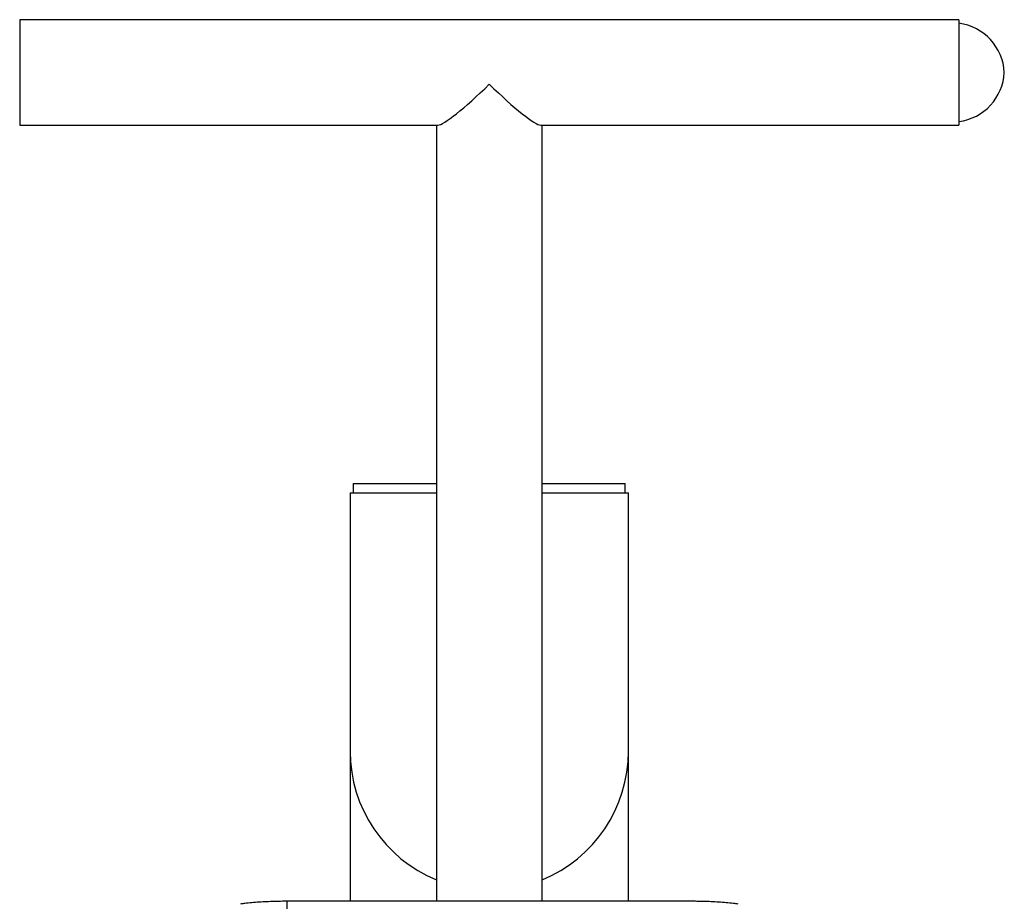
# Model space of a CAD drawing. Units: millimetres. Extents: x -3.28 to 4.58, y 5.17 to 12.44.
# Drawn here: x 3.74 to 4.06, y 9.89 to 10.17 of the extents above; entities that cross this region are included whole.
import ezdxf

# ---------------------------------------------------------------- set-up
doc = ezdxf.new("R2010")
doc.units = ezdxf.units.MM
doc.header["$MEASUREMENT"] = 0
doc.layers.get('0').update_dxf_attribs({"lineweight": 13})

# ---------------------------------------------------------------- blocks, each defined once
blk = doc.blocks.new('TR016 B')
at = {"color": 7, "linetype": 'Continuous', "lineweight": 25}
for p, q in [((16.59145247459219, 10.16667520491175), (16.29145247459201, 10.16667520491175)), ((16.29145247459201, 10.16667520491175), (16.29145247459201, 10.16325238400024)), ((16.59145247459219, 10.16667520491175), (16.59145247459219, 10.16325238400024)), ((16.29145247459201, 10.16325238400024), (16.29145247459201, 10.1329752049118)), ((16.59145247459219, 10.16325238400024), (16.59145247459219, 10.1329752049118)), ((16.29145247459201, 10.1329752049118), (16.42503433900038, 10.1329752049118)), ((16.42460247459212, 10.1329752049118), (16.42460247459212, 9.885016680186634)), ((16.45787061018382, 10.1329752049118), (16.59145247459219, 10.1329752049118)), ((16.45830247459208, 9.885016680186634), (16.45830247459208, 10.1329752049118)), ((16.39800247459198, 10.01853593906337), (16.39800247459198, 10.01553593906321)), ((16.39800247459198, 10.01853593906337), (16.42460247459212, 10.01853593906337)), ((16.45830247459208, 10.01853593906337), (16.48490247459222, 10.01853593906337)), ((16.48490247459222, 10.01553593906321), (16.48490247459222, 10.01853593906337)), ((16.39700247459223, 10.01553593906321), (16.39700247459223, 9.932985939063126)), ((16.39700247459223, 10.01553593906321), (16.42460247459212, 10.01553593906321)), ((16.45830247459208, 10.01553593906321), (16.48590247459197, 10.01553593906321)), ((16.48590247459197, 9.932985939063126), (16.48590247459197, 10.01553593906321)), ((16.39700247459223, 9.932985939063126), (16.39700247459223, 9.885016680186634)), ((16.48590247459197, 9.885016680186634), (16.48590247459197, 9.932985939063126)), ((16.50609713553286, 9.885016680186634), (16.37680781365134, 9.885016680186634)), ((16.37680781365134, 9.885016680186634), (16.37680781365134, 9.88071254569142))]:
    blk.add_line(p, q, dxfattribs=at)
for centre, radius, start, end in [((16.58927449746307, 10.14896783749957), 0.01670000000000072, 2.942822709359091, 82.50626441401066), ((16.58927449746307, 10.15068257232398), 0.01670000000000076, 277.4937355859893, 357.0571772906409), ((16.4414524745921, 9.932985939063126), 0.04445000000000073, 180, 247.7234402725838), ((16.4414524745921, 9.932985939063126), 0.04444999999999993, 292.276559727412, 0)]:
    blk.add_arc(centre, radius, start, end, dxfattribs=at)
for major_axis, ratio, start_param, end_param in [((0.016741685768151, 0.01674168576815009), 0.1139356083016548, 3.255039054969989, 4.598942579005112), ((-0.01674168576815009, 0.01674168576815009), 0.1139356083016579, 1.684242728174594, 3.028146252210195)]:
    blk.add_ellipse((16.4414524745921, 10.14982520491177), major_axis=major_axis, ratio=ratio, start_param=start_param, end_param=end_param, dxfattribs=at)
for points, knots in [([(16.37680781365134, 9.885016680186634), (16.37635253939471, 9.885015418132223), (16.37503062514088, 9.88501175368621), (16.37285200649604, 9.8849709712221), (16.37031947924106, 9.884879725447188), (16.36787307448731, 9.884743666760567), (16.3655468990828, 9.884563470066421), (16.36357699595738, 9.8843650004582), (16.36244427062593, 9.884215454760504), (16.36197645534049, 9.884153692423677)], [0, 0, 0, 0, 0.08371029471070753, 0.2430575201068251, 0.4026603186257507, 0.5627237082148615, 0.7236091178547503, 0.8858506331254374, 1, 1, 1, 1]), ([(16.52092849384417, 9.884153692423677), (16.5205827646887, 9.884199922359056), (16.51955851598268, 9.884336882030237), (16.51771677600073, 9.884531265990443), (16.51537284677716, 9.884720798884626), (16.51291764178359, 9.884864241663688), (16.51038144843733, 9.884961716458218), (16.50809343896072, 9.885009922133502), (16.50666085469948, 9.885014771837557), (16.50609713553286, 9.885016680186634)], [0, 0, 0, 0, 0.08479483720230577, 0.2512111024928513, 0.4147130105709813, 0.5762345335487729, 0.7366171925990952, 0.8963593690218277, 1, 1, 1, 1])]:
    blk.add_open_spline(points, degree=3, knots=knots, dxfattribs=at)

msp = doc.modelspace()

# ---------------------------------------------------------------- block references
msp.add_blockref('TR016 B', (-12.54994290731829, 0))

doc.saveas('drawing.dxf')
